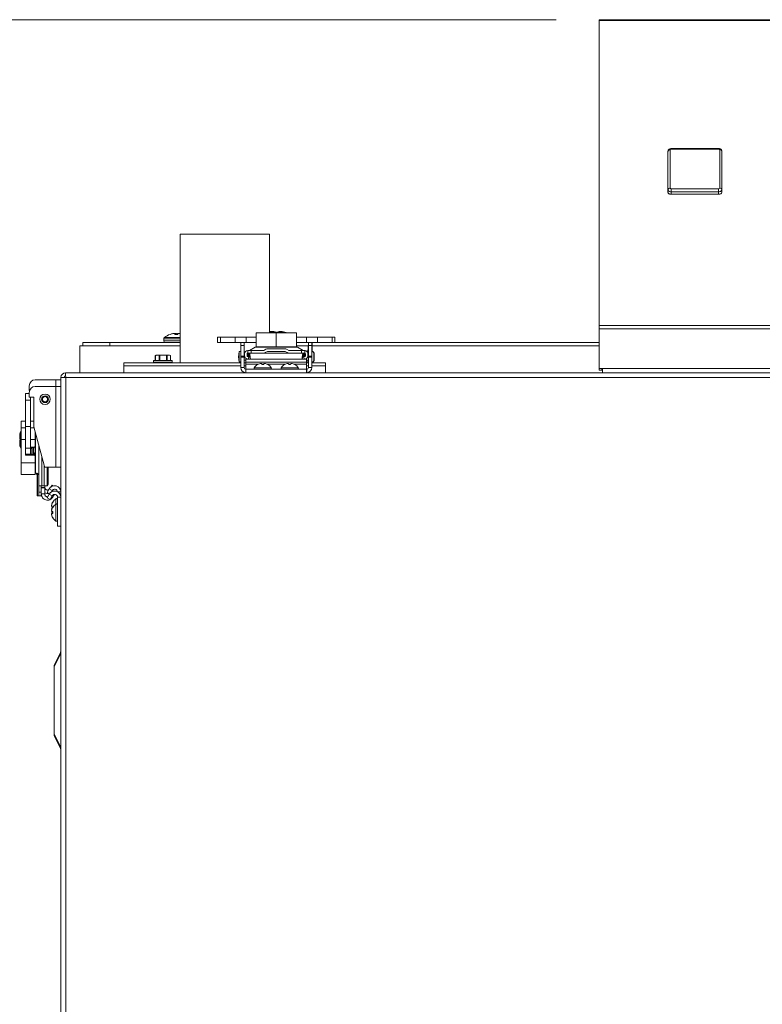
# Model space of a CAD drawing. Units: inches. Extents: x 0.6 to 16.4, y 0.4 to 10.6.
# Drawn here: x 13 to 13.9, y 3.4 to 4.5 of the extents above; entities that cross this region are included whole.
import ezdxf

# ---------------------------------------------------------------- set-up
doc = ezdxf.new("R2010")
doc.units = ezdxf.units.IN
doc.header["$MEASUREMENT"] = 0
doc.styles.add('SLDTEXTSTYLE0', font='TXT', dxfattribs={"width": 0.605})
doc.dimstyles.new('SLDDIMSTYLE0', dxfattribs={"dimtxt": 0.101115, "dimasz": 0.0625, "dimexe": 0, "dimexo": 0.0625, "dimgap": 0.025279, "dimtad": 0, "dimtih": 1, "dimtoh": 1, "dimdec": 6, "dimlfac": 16, "dimrnd": 1e-09, "dimzin": 12, "dimdsep": 46, "dimlunit": 5, "dimtxsty": 'SLDTEXTSTYLE0', "dimsah": 1, "dimcen": 0.09, "dimadec": 0, "dimazin": 3, "dimtfac": 1, "dimtdec": 3, "dimtofl": 0, "dimtmove": 0, "dimatfit": 3, "dimfxl": 0, "dimfrac": 2, "dimtolj": 1, "dimtzin": 12, "dimarcsym": 0})

# ---------------------------------------------------------------- blocks, each defined once
blk = doc.blocks.new('_D_4')
at = {"color": 7, "linetype": 'Continuous', "lineweight": 0}
for p, q in [((13.6515, 4.5264), (12.0702, 4.5264)), ((12.1952, 4.5264), (12.1952, 3.2686)), ((12.1952, 1.8556), (12.1952, 3.1134)), ((13.075, 1.8556), (12.0702, 1.8556))]:
    blk.add_line(p, q, dxfattribs=at)
at = {"color": 7, "linetype": 'Continuous', "lineweight": 18}
for points in [[(12.1952, 4.5264), (12.1752, 4.4639), (12.2152, 4.4639)], [(12.1952, 1.8556), (12.2152, 1.9181), (12.1752, 1.9181)]]:
    blk.add_solid(points, dxfattribs=at)
at = {"color": 7, "linetype": 'Continuous', "lineweight": 18, "insert": (11.9695, 3.2476), "char_height": 0.10417, "attachment_point": 1, "style": 'SLDTEXTSTYLE0'}
blk.add_mtext('42 3/4"', dxfattribs=at)

msp = doc.modelspace()

# ---------------------------------------------------------------- linework, layer by layer
at = {"color": 7, "linetype": 'Continuous', "lineweight": 18}
for p, q in [((14.57651543, 4.52638537), (13.70151543, 4.52638537)), ((13.70151543, 4.52527644), (13.70151543, 4.52638537)), ((14.57651543, 4.52527644), (13.70151543, 4.52527644)), ((13.70151543, 4.1713946), (13.70151543, 4.52527644)), ((13.78135918, 4.32897814), (13.78135918, 4.37351375)), ((13.78385918, 4.37545403), (13.78385918, 4.33091843)), ((13.84010918, 4.37680199), (13.78510918, 4.37680199)), ((13.78510918, 4.37680199), (13.78510918, 4.37624227)), ((13.84010918, 4.37624227), (13.78510918, 4.37624227)), ((13.84010918, 4.37624227), (13.84010918, 4.37680199)), ((13.84135918, 4.33091843), (13.84135918, 4.37545403)), ((13.84385918, 4.37351375), (13.84385918, 4.32897814)), ((13.78135918, 4.32897814), (13.78135918, 4.32606772)), ((13.78510918, 4.32661342), (13.78510918, 4.33013019)), ((13.78510918, 4.33013019), (13.84010918, 4.33013019)), ((13.84010918, 4.32661342), (13.78510918, 4.32661342)), ((13.78510918, 4.32661342), (13.78510918, 4.32370299)), ((13.78510918, 4.32370299), (13.84010918, 4.32370299)), ((13.84010918, 4.33013019), (13.84010918, 4.32661342)), ((13.84010918, 4.32661342), (13.84010918, 4.32370299)), ((13.84385918, 4.32897814), (13.84385918, 4.32606772)), ((13.21481309, 4.27760519), (13.21481309, 4.12821442)), ((13.31277585, 4.27760519), (13.21481309, 4.27760519)), ((13.31856309, 4.27760519), (13.31277585, 4.27760519)), ((13.31856309, 4.16270112), (13.31856309, 4.27760519)), ((13.20319083, 4.16108098), (13.20325049, 4.16108098)), ((13.20663722, 4.16199994), (13.20677067, 4.16202319)), ((13.20663801, 4.1619772), (13.20663722, 4.16199994)), ((13.20689971, 4.16202319), (13.20676078, 4.16199994)), ((13.20812321, 4.16216606), (13.20812186, 4.16218314)), ((13.208279, 4.16218314), (13.20827936, 4.16217849)), ((13.20877028, 4.16108098), (13.21226171, 4.16108098)), ((13.20883338, 4.16209533), (13.2088281, 4.16218314)), ((13.20903266, 4.16199994), (13.20901614, 4.16202319)), ((13.20911423, 4.16108098), (13.20903266, 4.16199994)), ((13.20911599, 4.16108098), (13.20903387, 4.16200613)), ((13.20904891, 4.16218314), (13.20911357, 4.16110818)), ((13.20983383, 4.16202319), (13.20987796, 4.16199994)), ((13.20991428, 4.16108098), (13.20983383, 4.16202319)), ((13.20987796, 4.16199994), (13.20995644, 4.16108098)), ((13.21036652, 4.16199994), (13.21030786, 4.16202319)), ((13.21212008, 4.16108098), (13.21219559, 4.16199994)), ((13.21225424, 4.16202319), (13.21217683, 4.16108098)), ((13.21219559, 4.16199994), (13.21225424, 4.16202319)), ((13.21272827, 4.16202319), (13.21268414, 4.16199994)), ((13.21318534, 4.16212976), (13.21318812, 4.16218314)), ((13.21342699, 4.16218314), (13.21342635, 4.16217088)), ((13.21403631, 4.16216102), (13.21403793, 4.16218314)), ((13.21421957, 4.16218314), (13.21421684, 4.16214582)), ((13.30307793, 4.16270112), (13.30307793, 4.14663862)), ((13.30307793, 4.16270112), (13.32651543, 4.16270112)), ((13.32571238, 4.16328085), (13.31856309, 4.16328085)), ((13.32113993, 4.16451117), (13.32101493, 4.16451117)), ((13.32571238, 4.16328085), (13.32571238, 4.16270112)), ((13.32601592, 4.16328085), (13.32571238, 4.16328085)), ((13.32601592, 4.16328085), (13.32601592, 4.16270112)), ((13.32603012, 4.16328085), (13.32601592, 4.16328085)), ((13.33789092, 4.16328085), (13.32603012, 4.16328085)), ((13.32651543, 4.16270112), (13.32651543, 4.14663862)), ((13.32651543, 4.16270112), (13.34995293, 4.16270112)), ((13.33158747, 4.16451117), (13.33158738, 4.16451117)), ((13.33171238, 4.16451117), (13.33158747, 4.16451117)), ((13.33189107, 4.16451117), (13.33189092, 4.16451117)), ((13.33201592, 4.16451117), (13.33189107, 4.16451117)), ((13.33789092, 4.16270112), (13.33789092, 4.16328085)), ((13.34995293, 4.16270112), (13.34995293, 4.14663862)), ((14.57651543, 4.1713946), (13.70151543, 4.1713946)), ((13.70151543, 4.16755041), (13.70151543, 4.1713946)), ((14.57651543, 4.16755041), (13.70151543, 4.16755041)), ((13.70151543, 4.12160504), (13.70151543, 4.16755041)), ((13.10190605, 4.14790192), (13.10190605, 4.15152692)), ((13.10190605, 4.15152692), (13.13315605, 4.15152692)), ((13.13315605, 4.14790192), (13.13315605, 4.15152692)), ((13.13315605, 4.15152692), (13.21481309, 4.15152692)), ((13.19590605, 4.15603558), (13.19590605, 4.15349567)), ((13.19590605, 4.15603558), (13.21481309, 4.15603558)), ((13.19590605, 4.15349567), (13.21481309, 4.15349567)), ((13.19669538, 4.15761195), (13.21481309, 4.15761195)), ((13.25838673, 4.15770112), (13.25838673, 4.15179561)), ((13.25838673, 4.15770112), (13.26169987, 4.15770112)), ((13.25838673, 4.15179561), (13.26169987, 4.15179561)), ((13.26169987, 4.15770112), (13.26169987, 4.15179561)), ((13.27865019, 4.15770112), (13.26169987, 4.15770112)), ((13.27865019, 4.15179561), (13.26169987, 4.15179561)), ((13.27865019, 4.15770112), (13.27865019, 4.15179561)), ((13.29145145, 4.15770112), (13.27865019, 4.15770112)), ((13.29145145, 4.15179561), (13.27865019, 4.15179561)), ((13.28529987, 4.14814798), (13.28529987, 4.15179561)), ((13.28923688, 4.14814798), (13.28923688, 4.15179561)), ((13.29145145, 4.15770112), (13.29145145, 4.15179561)), ((13.30307793, 4.15770112), (13.29145145, 4.15770112)), ((13.30307793, 4.15179561), (13.29145145, 4.15179561)), ((13.3615794, 4.15770112), (13.34995293, 4.15770112)), ((13.3615794, 4.15179561), (13.34995293, 4.15179561)), ((13.34995293, 4.15152692), (13.36379397, 4.15152692)), ((13.3615794, 4.15770112), (13.3615794, 4.15179561)), ((13.37438067, 4.15770112), (13.3615794, 4.15770112)), ((13.37438067, 4.15179561), (13.3615794, 4.15179561)), ((13.36379397, 4.15179561), (13.36379397, 4.14814798)), ((13.36773098, 4.15179561), (13.36773098, 4.14814798)), ((13.3681231, 4.15179561), (13.3681231, 4.14814798)), ((13.36825471, 4.15152692), (13.70151543, 4.15152692)), ((13.37438067, 4.15770112), (13.37438067, 4.15179561)), ((13.39133098, 4.15770112), (13.37438067, 4.15770112)), ((13.39133098, 4.15179561), (13.37438067, 4.15179561)), ((13.39133098, 4.15770112), (13.39133098, 4.15179561)), ((13.39464412, 4.15770112), (13.39133098, 4.15770112)), ((13.39464412, 4.15179561), (13.39133098, 4.15179561)), ((13.39464412, 4.15179561), (13.39464412, 4.15770112)), ((13.39473133, 4.15770112), (13.39464412, 4.15770112)), ((13.39473133, 4.15179561), (13.39464412, 4.15179561)), ((13.39473133, 4.15179561), (13.39473133, 4.15770112)), ((13.09846855, 4.11665192), (13.09846855, 4.14790192)), ((13.09846855, 4.14790192), (13.11802721, 4.14790192)), ((13.11802721, 4.14790192), (13.13315605, 4.14790192)), ((13.13315605, 4.14790192), (13.21481309, 4.14790192)), ((13.28529987, 4.14115809), (13.28357743, 4.14115809)), ((13.28357743, 4.14115809), (13.28357743, 4.12905519)), ((13.28529987, 4.14814798), (13.28923688, 4.14814798)), ((13.28529987, 4.13580291), (13.28529987, 4.14814798)), ((13.28923688, 4.13580291), (13.28923688, 4.14814798)), ((13.28974751, 4.13904365), (13.28923688, 4.13904365)), ((13.28972901, 4.13867455), (13.28972901, 4.13619873)), ((13.29268176, 4.13619873), (13.29268176, 4.13867455)), ((13.29415814, 4.13904365), (13.29278066, 4.13904365)), ((13.29341995, 4.13941274), (13.29341995, 4.1423655)), ((13.29341995, 4.1423655), (13.2973262, 4.1423655)), ((13.2973262, 4.13941274), (13.29341995, 4.13941274)), ((13.29341995, 4.13941274), (13.29341995, 4.13904365)), ((13.29341995, 4.13873607), (13.29415814, 4.13873607)), ((13.29341995, 4.13544502), (13.29341995, 4.13873607)), ((13.29415814, 4.13547573), (13.29415814, 4.13941274)), ((13.29420305, 4.13941274), (13.29420305, 4.13547573)), ((13.29530732, 4.13941274), (13.29530732, 4.13547573)), ((13.30197096, 4.1461771), (13.29536908, 4.1423655)), ((13.2973262, 4.1423655), (13.2973262, 4.13941274)), ((13.2973262, 4.1423655), (13.31199771, 4.1423655)), ((13.2973262, 4.13941274), (13.31087686, 4.13941274)), ((13.35105989, 4.1461771), (13.30197096, 4.1461771)), ((13.30307793, 4.14663862), (13.32651543, 4.14663862)), ((13.31087686, 4.13941274), (13.34215399, 4.13941274)), ((13.31460787, 4.14387248), (13.31199771, 4.1423655)), ((13.31619845, 4.14138125), (13.31444477, 4.14036876)), ((13.3368324, 4.14138125), (13.31619845, 4.14138125)), ((13.33670054, 4.144334), (13.31633031, 4.144334)), ((13.32651543, 4.14663862), (13.34995293, 4.14663862)), ((13.33858608, 4.14036876), (13.3368324, 4.14138125)), ((13.34103314, 4.1423655), (13.33842298, 4.14387248)), ((13.34103314, 4.1423655), (13.35570465, 4.1423655)), ((13.34215399, 4.13941274), (13.35570465, 4.13941274)), ((13.34995293, 4.14790192), (13.36372284, 4.14790192)), ((13.35766177, 4.1423655), (13.35105989, 4.1461771)), ((13.35570465, 4.13941274), (13.35570465, 4.1423655)), ((13.35570465, 4.1423655), (13.3596109, 4.1423655)), ((13.3596109, 4.13941274), (13.35570465, 4.13941274)), ((13.35772353, 4.13547573), (13.35772353, 4.13941274)), ((13.3588278, 4.13547573), (13.3588278, 4.13941274)), ((13.35887271, 4.13941274), (13.35887271, 4.13547573)), ((13.36025019, 4.13904365), (13.35887271, 4.13904365)), ((13.35887271, 4.13873607), (13.3596109, 4.13873607)), ((13.3596109, 4.1423655), (13.3596109, 4.13941274)), ((13.3596109, 4.1423655), (13.3598409, 4.1423655)), ((13.3596109, 4.13904365), (13.3596109, 4.13941274)), ((13.3596109, 4.13873607), (13.3596109, 4.13544502)), ((13.3598409, 4.1423655), (13.35997148, 4.1423655)), ((13.35997393, 4.1423631), (13.35997148, 4.1423655)), ((13.35997148, 4.14236319), (13.35997148, 4.1423655)), ((13.36034909, 4.13867455), (13.36034909, 4.13619873)), ((13.36379397, 4.13904365), (13.36328334, 4.13904365)), ((13.36373488, 4.14814798), (13.36328967, 4.13904365)), ((13.36330184, 4.13619873), (13.36330184, 4.13867455)), ((13.36379397, 4.14814798), (13.36373488, 4.14814798)), ((13.36773098, 4.14814798), (13.36379397, 4.14814798)), ((13.36379397, 4.14814798), (13.36379397, 4.13580291)), ((13.36773098, 4.14814798), (13.36773098, 4.13580291)), ((13.3681231, 4.14814798), (13.36773098, 4.14814798)), ((13.36797704, 4.13904365), (13.36773098, 4.13904365)), ((13.36797704, 4.14115809), (13.36797704, 4.12905519)), ((13.36828221, 4.14790192), (13.70151543, 4.14790192)), ((13.36828431, 4.14113564), (13.36828431, 4.14642555)), ((13.36833691, 4.14115809), (13.36832908, 4.14112857)), ((13.37009148, 4.13904365), (13.37009148, 4.13116963)), ((13.14950059, 4.12821442), (13.14950059, 4.12446442)), ((13.28529987, 4.12821442), (13.14950059, 4.12821442)), ((13.18399756, 4.13040192), (13.18399756, 4.12852692)), ((13.20574756, 4.13040192), (13.18399756, 4.13040192)), ((13.18399756, 4.12852692), (13.20574756, 4.12852692)), ((13.18431006, 4.13071442), (13.20543506, 4.13071442)), ((13.18706006, 4.13702692), (13.18598386, 4.13652507)), ((13.18600778, 4.13653645), (13.18600778, 4.13071442)), ((13.18615952, 4.13658368), (13.18615952, 4.13071442)), ((13.18832455, 4.13702692), (13.18706006, 4.13702692)), ((13.19048958, 4.13658368), (13.18832455, 4.13702692)), ((13.19528895, 4.13702692), (13.18832455, 4.13702692)), ((13.19048958, 4.13071442), (13.19048958, 4.13658368)), ((13.19132531, 4.13658368), (13.19132531, 4.13071442)), ((13.20183696, 4.13702692), (13.19528895, 4.13702692)), ((13.19925259, 4.13071442), (13.19925259, 4.13658368)), ((13.20003835, 4.13658368), (13.20003835, 4.13071442)), ((13.20363557, 4.13658368), (13.20183696, 4.13702692)), ((13.20268506, 4.13702692), (13.20183696, 4.13702692)), ((13.20363613, 4.13658343), (13.20268506, 4.13702692)), ((13.20363557, 4.13071442), (13.20363557, 4.13658368)), ((13.20373734, 4.13071442), (13.20373734, 4.13653645)), ((13.20574756, 4.12852692), (13.20574756, 4.13040192)), ((13.28357743, 4.12905519), (13.28529987, 4.12905519)), ((13.28529987, 4.13580291), (13.28923688, 4.13580291)), ((13.28529987, 4.13461451), (13.28529987, 4.13580291)), ((13.28529987, 4.12246392), (13.28529987, 4.13461451)), ((13.28529987, 4.13461451), (13.28923688, 4.13461451)), ((13.28923688, 4.13461451), (13.28923688, 4.13580291)), ((13.28923688, 4.12246392), (13.28923688, 4.13461451)), ((13.28923688, 4.13116963), (13.29135918, 4.13116963)), ((13.29135918, 4.12821442), (13.28923688, 4.12821442)), ((13.29135918, 4.13241812), (13.29135918, 4.12900857)), ((13.29135918, 4.13241812), (13.36167168, 4.13241812)), ((13.29135918, 4.12900857), (13.36167168, 4.12900857)), ((13.29135918, 4.12663325), (13.29135918, 4.12900857)), ((13.29135918, 4.12052642), (13.29135918, 4.12663325)), ((13.29135918, 4.12663325), (13.3060677, 4.12663325)), ((13.29267487, 4.13258377), (13.29347857, 4.13241812)), ((13.29451538, 4.13521924), (13.29327094, 4.13547573)), ((13.29393804, 4.13241812), (13.29451538, 4.13521924)), ((13.29420305, 4.13547573), (13.29415814, 4.13547573)), ((13.29420305, 4.13547573), (13.29530732, 4.13547573)), ((13.29451538, 4.13521924), (13.29576992, 4.13496067)), ((13.30507393, 4.12609351), (13.3049377, 4.12609351)), ((13.3069195, 4.1269396), (13.30691824, 4.12697004)), ((13.30876156, 4.12733167), (13.30875935, 4.12734747)), ((13.30991234, 4.12663325), (13.31186851, 4.12663325)), ((13.31215664, 4.12609351), (13.31004612, 4.12609351)), ((13.31180523, 4.12609351), (13.31195858, 4.12697004)), ((13.31208614, 4.12609351), (13.3122417, 4.12697004)), ((13.31286716, 4.12730048), (13.31287326, 4.12734747)), ((13.31571315, 4.12663325), (13.33735575, 4.12663325)), ((13.31684315, 4.12609351), (13.31678297, 4.12609351)), ((13.33628238, 4.12609351), (13.3361877, 4.12609351)), ((13.33820898, 4.12696982), (13.33820897, 4.12697004)), ((13.34008161, 4.12734736), (13.34008159, 4.12734747)), ((13.34099056, 4.12663325), (13.34329029, 4.12663325)), ((13.3431979, 4.12609351), (13.34108601, 4.12609351)), ((13.34319535, 4.12609351), (13.3433499, 4.12697004)), ((13.34319739, 4.12609351), (13.34335195, 4.12697004)), ((13.34419814, 4.1273472), (13.34419818, 4.12734747)), ((13.3469251, 4.12663325), (13.36167168, 4.12663325)), ((13.34809315, 4.12609351), (13.34799902, 4.12609351)), ((13.35726591, 4.13496169), (13.35851547, 4.13521924)), ((13.35772353, 4.13547573), (13.3588278, 4.13547573)), ((13.35975991, 4.13547573), (13.35851547, 4.13521924)), ((13.35851547, 4.13521924), (13.35909281, 4.13241812)), ((13.35887271, 4.13547573), (13.3588278, 4.13547573)), ((13.35955228, 4.13241812), (13.36035598, 4.13258377)), ((13.36167168, 4.13241812), (13.36167168, 4.12900857)), ((13.36167168, 4.13116963), (13.36379397, 4.13116963)), ((13.36167168, 4.12663325), (13.36167168, 4.12900857)), ((13.36379397, 4.12821442), (13.36167168, 4.12821442)), ((13.36167168, 4.12052642), (13.36167168, 4.12663325)), ((13.36311925, 4.13116963), (13.36311925, 4.12821442)), ((13.36773098, 4.13580291), (13.36379397, 4.13580291)), ((13.36379397, 4.13580291), (13.36379397, 4.13461451)), ((13.36773098, 4.13461451), (13.36379397, 4.13461451)), ((13.36379397, 4.13461451), (13.36379397, 4.12246392)), ((13.36773098, 4.13580291), (13.36773098, 4.13461451)), ((13.36773098, 4.13461451), (13.36773098, 4.12246392)), ((13.36773098, 4.13116963), (13.36797704, 4.13116963)), ((13.38387559, 4.12821442), (13.36773098, 4.12821442)), ((13.36828431, 4.12821442), (13.36828431, 4.12907764)), ((13.36832908, 4.1290847), (13.36833693, 4.12905519)), ((13.38387559, 4.12446442), (13.38387559, 4.12821442)), ((13.08188035, 4.11665192), (13.08207793, 4.11665192)), ((13.08188035, 4.11658942), (13.08188035, 4.11296442)), ((15.1961505, 4.11658942), (13.08188035, 4.11658942)), ((13.08207793, 4.11658942), (13.08207793, 4.11665192)), ((13.08207793, 4.11665192), (13.08432793, 4.11665192)), ((13.08432793, 4.11658942), (13.08432793, 4.11665192)), ((13.08432793, 4.11665192), (13.29135918, 4.11665192)), ((13.14950059, 4.12446442), (13.14950059, 4.11665192)), ((13.28529987, 4.12446442), (13.14950059, 4.12446442)), ((13.28923688, 4.12246392), (13.28529987, 4.12246392)), ((13.29135918, 4.12446442), (13.28923688, 4.12446442)), ((13.29111188, 4.12058892), (13.29135918, 4.12058892)), ((13.29111188, 4.12058892), (13.29111188, 4.11665192)), ((13.29135918, 4.12052642), (13.36167168, 4.12052642)), ((13.29135918, 4.12052642), (13.29135918, 4.11658942)), ((13.3010197, 4.1223233), (13.3010133, 4.1223233)), ((13.32076755, 4.1223233), (13.3010197, 4.1223233)), ((13.35201755, 4.1223233), (13.3322633, 4.1223233)), ((13.36379397, 4.12446442), (13.36167168, 4.12446442)), ((13.36167168, 4.12058892), (13.36191897, 4.12058892)), ((13.36167168, 4.12052642), (13.36167168, 4.11658942)), ((13.36167168, 4.11665192), (14.91635918, 4.11665192)), ((13.36191897, 4.12058892), (13.36191897, 4.11665192)), ((13.36379397, 4.12246392), (13.36773098, 4.12246392)), ((13.38387559, 4.12446442), (13.36773098, 4.12446442)), ((13.38387559, 4.11665192), (13.38387559, 4.12446442)), ((13.70151543, 4.12160504), (13.70151543, 4.11965192)), ((13.70542168, 4.12160504), (13.70151543, 4.12160504)), ((13.70151543, 4.11965192), (13.70451543, 4.11965192)), ((13.70451543, 4.12160504), (13.70451543, 4.11965192)), ((13.70542168, 4.12160504), (14.57260918, 4.12160504)), ((13.70542168, 4.11665192), (13.70542168, 4.12160504)), ((13.07070342, 4.10840142), (13.04674179, 4.10840142)), ((13.07070342, 4.10840142), (13.07651543, 4.10840142)), ((13.07070342, 4.10840142), (13.07070342, 4.10058892)), ((13.07651894, 4.11128699), (13.07651543, 4.11128699)), ((13.07651543, 4.11122449), (13.07651543, 4.11128699)), ((13.07651543, 4.11122449), (13.07651543, 2.12221442)), ((13.07651543, 4.11122449), (13.08014043, 4.11122449)), ((13.08207793, 4.11102692), (13.08207793, 2.12221442)), ((15.19595293, 4.11102692), (13.08207793, 4.11102692)), ((13.03546622, 4.09240733), (13.03985204, 4.09240733)), ((13.03546622, 4.09240733), (13.03546622, 4.08459483)), ((13.03985204, 4.10151167), (13.03985204, 4.09609827)), ((13.03985204, 4.09609827), (13.04028323, 4.09609827)), ((13.03985204, 4.09369917), (13.03985204, 4.08828577)), ((13.07070342, 4.10058892), (13.04674179, 4.10058892)), ((13.07070342, 4.10058892), (13.07070342, 4.00683892)), ((13.07070342, 4.10058892), (13.07651543, 4.10058892)), ((13.03546622, 4.08459483), (13.04137173, 4.08459483)), ((13.03546622, 4.08459483), (13.03546622, 4.05418045)), ((13.03985204, 4.08828577), (13.04501936, 4.08828577)), ((13.04137173, 4.08828577), (13.04137173, 4.08459483)), ((13.04137173, 4.08459483), (13.04137173, 4.05418045)), ((13.04501936, 4.08828577), (13.04501936, 4.05382324)), ((13.03046622, 4.0604155), (13.03546622, 4.0604155)), ((13.03046622, 4.052603), (13.03046622, 4.0604155)), ((13.04137173, 4.0604155), (13.04501936, 4.0604155)), ((13.03046622, 4.04870859), (13.02988649, 4.04870859)), ((13.02988649, 4.04870859), (13.02988649, 4.04089609)), ((13.03046622, 4.03907136), (13.03046622, 4.052603)), ((13.03046622, 4.052603), (13.03546622, 4.052603)), ((13.03546622, 4.05418045), (13.04137173, 4.05418045)), ((13.03546622, 4.05418045), (13.03546622, 4.02892096)), ((13.04137173, 4.05418045), (13.04137173, 4.02892096)), ((13.04137173, 4.052603), (13.04534632, 4.052603)), ((13.04501936, 4.05382324), (13.05736443, 4.00775081)), ((13.04652872, 4.03907136), (13.04652872, 4.04819025)), ((13.04699024, 4.04646781), (13.04699024, 4.00099524)), ((13.02865617, 4.04283359), (13.02865617, 4.04270859)), ((13.02865617, 4.03502109), (13.02865617, 4.03489609)), ((13.03046622, 4.04089609), (13.02988649, 4.04089609)), ((13.02988649, 4.04089609), (13.02988649, 4.02902109)), ((13.03046622, 4.03907136), (13.03546622, 4.03907136)), ((13.03046622, 4.01200806), (13.03046622, 4.03907136)), ((13.04137173, 4.03907136), (13.04652872, 4.03907136)), ((13.04652872, 4.03083991), (13.04652872, 4.03907136)), ((13.02988649, 4.02902109), (13.03046622, 4.02902109)), ((13.03546622, 4.02892096), (13.04137173, 4.02892096)), ((13.03546622, 4.02892096), (13.03546622, 4.02209483)), ((13.04137173, 4.03021491), (13.04590372, 4.03021491)), ((13.04137173, 4.02892096), (13.04137173, 4.02209483)), ((13.04160746, 4.03021491), (13.04160746, 4.02086451)), ((13.04160746, 4.02902109), (13.04299647, 4.02902109)), ((13.04160746, 4.02867701), (13.04298243, 4.02867701)), ((13.04223246, 4.02902109), (13.04223246, 4.02867701)), ((13.04298243, 4.02902109), (13.04298243, 4.02202634)), ((13.04299647, 4.02147967), (13.04299647, 4.02959975)), ((13.04299647, 4.02959975), (13.0445822, 4.02959975)), ((13.04363204, 4.02959975), (13.04365106, 4.03021491)), ((13.0445822, 4.02147967), (13.0445822, 4.02959975)), ((13.0445822, 4.02959975), (13.04521776, 4.02959975)), ((13.04521776, 4.02959975), (13.04523679, 4.03021491)), ((13.04652872, 4.0245247), (13.04624829, 4.0245247)), ((13.04649992, 4.02902109), (13.04652872, 4.02902109)), ((13.04652872, 4.02023951), (13.04652872, 4.03083991)), ((13.05080184, 3.98511648), (13.05080184, 4.03224273)), ((13.03046622, 3.99847642), (13.03046622, 4.01200806)), ((13.03046622, 4.01200806), (13.04652872, 4.01200806)), ((13.03546622, 4.02209483), (13.03546622, 4.02086451)), ((13.03546622, 4.02209483), (13.04137173, 4.02209483)), ((13.03546622, 4.02086451), (13.04590372, 4.02086451)), ((13.04098246, 4.02086451), (13.04098246, 4.02209483)), ((13.04299647, 4.02202634), (13.04223246, 4.02202634)), ((13.04223246, 4.02202634), (13.04223246, 4.02086451)), ((13.04299647, 4.02147967), (13.0445822, 4.02147967)), ((13.04365106, 4.02086451), (13.04363204, 4.02147967)), ((13.04521776, 4.02147967), (13.0445822, 4.02147967)), ((13.04523679, 4.02086451), (13.04521776, 4.02147967)), ((13.04652872, 4.01200806), (13.04652872, 4.02023951)), ((13.04652872, 3.99847642), (13.04652872, 4.01200806)), ((13.05449279, 3.98511648), (13.05449279, 4.01846794)), ((13.04699024, 4.00099524), (13.04883334, 3.99780291)), ((13.05696862, 3.98511648), (13.05696862, 4.00922803)), ((13.05855283, 4.00683892), (13.07070342, 4.00683892)), ((13.06058357, 3.98511648), (13.06058357, 4.00683892)), ((13.06162861, 3.98902273), (13.06162861, 4.00683892)), ((13.07651543, 4.00683892), (13.07070342, 4.00683892)), ((13.03046622, 3.99847642), (13.04652872, 3.99847642)), ((13.04883334, 3.97386648), (13.04883334, 3.99974061)), ((13.04929487, 3.99960664), (13.05080184, 3.99798375)), ((13.04929487, 3.99960664), (13.04929487, 3.97386648)), ((13.05449279, 3.98511648), (13.05080184, 3.98511648)), ((13.05080184, 3.97777273), (13.05080184, 3.98511648)), ((13.05080184, 3.97777273), (13.0537546, 3.97777273)), ((13.05080184, 3.97386648), (13.05080184, 3.97777273)), ((13.0537546, 3.97777273), (13.0537546, 3.98511648)), ((13.05383788, 3.98315861), (13.0537546, 3.98366307)), ((13.0537546, 3.98343879), (13.05769161, 3.98343879)), ((13.05769161, 3.98286478), (13.0537546, 3.98286478)), ((13.0537546, 3.97777273), (13.0537546, 3.97386648)), ((13.05696862, 3.98511648), (13.05449279, 3.98511648)), ((13.06058357, 3.98511648), (13.05696862, 3.98511648)), ((13.05769161, 3.98511648), (13.05769161, 3.98343879)), ((13.05769161, 3.98343879), (13.05769161, 3.98286478)), ((13.05769161, 3.97585057), (13.05769161, 3.98286478)), ((13.06084007, 3.98511648), (13.06058357, 3.98511648)), ((13.06306204, 3.98179709), (13.06068672, 3.97768292)), ((13.06068672, 3.97768292), (13.06336505, 3.97613659)), ((13.06647159, 3.97982859), (13.06306204, 3.98179709)), ((13.06489639, 3.98389633), (13.06618734, 3.98613231)), ((13.06647159, 3.97982859), (13.06552624, 3.9781912)), ((13.06618734, 3.98613231), (13.06774756, 3.98523151)), ((13.06783797, 3.98111728), (13.06722405, 3.98005394)), ((13.07651543, 3.97819227), (13.07308357, 3.97819227)), ((13.04929487, 3.97386648), (13.04883334, 3.97386648)), ((13.05080184, 3.97386648), (13.04929487, 3.97386648)), ((13.0537546, 3.97386648), (13.05080184, 3.97386648)), ((13.05769161, 3.97585057), (13.0537546, 3.97585057)), ((13.06306204, 3.97565647), (13.06068672, 3.97154229)), ((13.06068672, 3.97154229), (13.06409627, 3.96957379)), ((13.06647159, 3.97368796), (13.06306204, 3.97565647)), ((13.06647159, 3.97368796), (13.06409627, 3.96957379)), ((13.06722405, 3.97224144), (13.06603334, 3.97292889)), ((13.06803842, 3.97365196), (13.06692359, 3.9742956)), ((13.06701133, 3.96606606), (13.06701133, 3.96635464)), ((13.06803842, 3.97365196), (13.06722405, 3.97224144)), ((13.06899542, 3.97530953), (13.06803842, 3.97365196)), ((13.07078154, 3.97027904), (13.07078154, 3.96413842)), ((13.07651543, 3.97205164), (13.07257842, 3.97205164)), ((13.07257842, 3.93863629), (13.07257842, 3.97205164)), ((13.06582384, 3.96270722), (13.06575737, 3.96271731)), ((13.06576138, 3.96262365), (13.06575737, 3.96262423)), ((13.06578618, 3.96258224), (13.06575737, 3.96258636)), ((13.06576179, 3.96245081), (13.06575737, 3.96245141)), ((13.06622238, 3.95869159), (13.06575737, 3.9586378)), ((13.06576708, 3.9585231), (13.06575737, 3.9585219)), ((13.06577392, 3.95848012), (13.06575737, 3.95847803)), ((13.06575916, 3.9583351), (13.06575737, 3.95833486)), ((13.06578379, 3.95661303), (13.06575737, 3.95666873)), ((13.06578366, 3.95666458), (13.06575737, 3.95666873)), ((13.06576323, 3.95644009), (13.06575737, 3.95644093)), ((13.06575795, 3.95638301), (13.06575737, 3.95638309)), ((13.06579858, 3.95624638), (13.06575737, 3.95625176)), ((13.06625123, 3.96445296), (13.0661348, 3.96445975)), ((13.0668018, 3.95984218), (13.0661348, 3.95972876)), ((13.06626796, 3.95869977), (13.0661348, 3.95867587)), ((13.06616648, 3.95834747), (13.0661348, 3.9583496)), ((13.06614492, 3.9582583), (13.0661348, 3.95825876)), ((13.06701133, 3.95544315), (13.0661348, 3.95559862)), ((13.06701133, 3.95519021), (13.0661348, 3.95534368)), ((13.06705795, 3.9602926), (13.06689349, 3.9600089)), ((13.06701133, 3.96066382), (13.06701133, 3.96013261)), ((13.06701133, 3.96021401), (13.06701133, 3.96015077)), ((13.06701133, 3.95550664), (13.06701133, 3.95339586)), ((13.07078154, 3.96413842), (13.07078154, 3.94438416)), ((13.06583798, 3.95263367), (13.06575737, 3.95262503)), ((13.06577211, 3.95233382), (13.06575737, 3.95233196)), ((13.0657576, 3.95226856), (13.06575737, 3.95226853)), ((13.06577152, 3.95213931), (13.06575737, 3.95213734)), ((13.06578379, 3.95190955), (13.06575737, 3.95185385)), ((13.06701133, 3.95395472), (13.0661348, 3.95380866)), ((13.06701133, 3.95344446), (13.0661348, 3.95329206)), ((13.06616219, 3.95029408), (13.0661348, 3.95029296)), ((13.06689349, 3.94851368), (13.06701133, 3.94830857)), ((13.06701133, 3.94844029), (13.06701133, 3.94830857)), ((13.07257842, 3.93863629), (13.07651543, 3.93863629)), ((13.06870293, 3.77726595), (13.07630923, 3.79247856)), ((13.07630923, 3.79073163), (13.06870293, 3.77551902)), ((13.06870293, 3.77551902), (13.06870293, 3.77726595)), ((13.06870293, 3.77551902), (13.06870293, 3.69698163)), ((13.06870293, 3.69698163), (13.07630923, 3.68176902)), ((13.06870293, 3.69698163), (13.06870293, 3.6952347)), ((13.07630923, 3.6800221), (13.06870293, 3.6952347))]:
    msp.add_line(p, q, dxfattribs=at)
at = {"color": 7, "linetype": 'Continuous', "lineweight": 18, "flags": 128}
for points in [[(13.78510918, 4.32661342), (13.78437759, 4.32665886), (13.78367411, 4.32679342), (13.78302579, 4.32701195), (13.78245753, 4.32730603), (13.78199116, 4.32766437), (13.78164463, 4.3280732), (13.78143123, 4.32851681), (13.78135918, 4.32897814)], [(13.78135918, 4.32606772), (13.78143123, 4.32560638), (13.78164463, 4.32516278), (13.78199116, 4.32475395), (13.78245753, 4.3243956), (13.78302579, 4.32410152), (13.78367411, 4.323883), (13.78437759, 4.32374843), (13.78510918, 4.32370299)], [(13.84385918, 4.32897814), (13.84378712, 4.32851681), (13.84357372, 4.3280732), (13.84322719, 4.32766437), (13.84276083, 4.32730603), (13.84219256, 4.32701195), (13.84154424, 4.32679342), (13.84084076, 4.32665886), (13.84010918, 4.32661342)], [(13.84010918, 4.32370299), (13.84084076, 4.32374843), (13.84154424, 4.323883), (13.84219256, 4.32410152), (13.84276083, 4.3243956), (13.84322719, 4.32475395), (13.84357372, 4.32516278), (13.84378712, 4.32560638), (13.84385918, 4.32606772)], [(13.37045116, 4.13904365), (13.37043142, 4.13874396), (13.37041469, 4.13789052), (13.3704035, 4.13661327), (13.37039958, 4.13510664), (13.3704035, 4.13360001), (13.37041469, 4.13232275), (13.37043142, 4.13146932), (13.37045116, 4.13116963), (13.3704709, 4.13146932), (13.37048764, 4.13232275), (13.37049882, 4.13360001), (13.37050275, 4.13510664), (13.37049882, 4.13661327), (13.37048764, 4.13789052), (13.3704709, 4.13874396), (13.37045116, 4.13904365)], [(13.34108601, 4.12609351), (13.34106335, 4.12622171), (13.3410416, 4.1263447), (13.34102078, 4.12646243), (13.3410009, 4.12657483), (13.34098196, 4.12668184), (13.34096399, 4.12678342), (13.34094698, 4.1268795), (13.34093095, 4.12697004)], [(13.34319484, 4.12609351), (13.3432175, 4.12622171), (13.34323925, 4.1263447), (13.34326007, 4.12646243), (13.34327995, 4.12657483), (13.34329889, 4.12668184), (13.34331686, 4.12678342), (13.34333387, 4.1268795), (13.3433499, 4.12697004)], [(13.34335195, 4.12697004), (13.34333605, 4.1268795), (13.34331918, 4.12678342), (13.34330133, 4.12668184), (13.34328252, 4.12657483), (13.34326277, 4.12646243), (13.34324207, 4.1263447), (13.34322045, 4.12622171), (13.3431979, 4.12609351)], [(13.04652872, 4.02890571), (13.04638834, 4.02957585), (13.04627813, 4.03033947)], [(13.06580777, 3.9625948), (13.06578471, 3.96264618), (13.06575737, 3.96271731)], [(13.06579213, 3.96262898), (13.06578471, 3.96257039), (13.06575737, 3.9623258)], [(13.06579064, 3.95833937), (13.06578471, 3.95838753), (13.06575737, 3.9586378)], [(13.06579213, 3.95817485), (13.06578471, 3.95823344), (13.06575737, 3.95847803)], [(13.06579664, 3.95834018), (13.06578471, 3.95830617), (13.06575737, 3.95821747)], [(13.06579704, 3.95625096), (13.06578471, 3.9561513), (13.06575737, 3.95589756)], [(13.06629044, 3.95864702), (13.06622534, 3.95865831), (13.0661348, 3.95867587)], [(13.06579704, 3.95227162), (13.06578471, 3.95237128), (13.06575737, 3.95262503)]]:
    msp.add_lwpolyline(points, dxfattribs=at)
at = {"color": 7, "linetype": 'Continuous', "lineweight": 18}
for radius in [0.00605145, 0.00393701, 0.002985]:
    msp.add_circle((13.0580607, 4.08582514), radius, dxfattribs=at)
for centre, radius, start, end in [((13.78361065, 4.37319352), 0.00227413, 83.72586822, 171.90521061), ((13.78492094, 4.37515553), 0.00110293, 80.17329702, 164.29716011), ((13.84029741, 4.37515553), 0.00110293, 15.70283989, 99.82670298), ((13.84160771, 4.37319352), 0.00227413, 8.09478939, 96.27413178), ((13.78361065, 4.32865792), 0.00227413, 83.72586822, 171.90521061), ((13.78492094, 4.33121693), 0.00110293, 195.70283989, 279.82670298), ((13.84029741, 4.33121693), 0.00110293, 260.17329702, 344.29716011), ((13.84160771, 4.32865792), 0.00227413, 8.09478939, 96.27413178), ((13.21128105, 4.13811718), 0.02434723, 109.40752758, 126.80323301), ((13.21087866, 4.13917882), 0.02321193, 100.52862381, 109.33935287), ((13.21108262, 4.13832729), 0.02406393, 100.34636444, 108.99416609), ((13.20938846, 4.14569659), 0.01653513, 94.39318968, 99.10920225), ((13.20969417, 4.14340358), 0.01882814, 94.11671609, 98.53534108), ((13.20797451, 4.15965593), 0.00258629, 66.24962531, 77.72943815), ((13.21316772, 4.16032235), 0.0044624, 157.91761561, 170.21188832), ((13.20825791, 4.15629565), 0.00594039, 74.61586415, 82.34799524), ((13.20845366, 4.15400369), 0.00823107, 76.98134172, 83.58027662), ((13.20530197, 4.15933989), 0.00529298, 19.20465889, 30.16966298), ((13.20744326, 4.15867474), 0.00442746, 32.92094274, 48.68060447), ((13.21511884, 4.15867474), 0.00442746, 131.31939553, 147.07905726), ((13.21410844, 4.15400369), 0.00823107, 96.41972338, 103.01865828), ((13.21726013, 4.15933989), 0.00529298, 149.83033702, 160.79534111), ((13.21430419, 4.15629565), 0.00594039, 97.65200476, 105.38413585), ((13.21226459, 4.14002846), 0.02220336, 83.40907016, 86.20540929), ((13.21286659, 4.14338915), 0.01884263, 83.12603051, 85.88236277), ((13.21317254, 4.14568524), 0.01654653, 83.22408793, 85.60602145), ((13.32101493, 4.14986886), 0.01464231, 90, 99.63953357), ((13.32113993, 4.14986886), 0.01464231, 69.09893598, 90), ((13.33158738, 4.14986886), 0.01464231, 90, 113.65538036), ((13.33189092, 4.14986886), 0.01464231, 90, 113.65538036), ((13.33201592, 4.14986886), 0.01464231, 66.34461964, 90), ((13.1978748, 4.15603558), 0.00196875, 126.80323301, 180), ((13.1978748, 4.15349567), 0.00196875, 180, 270), ((13.02467529, 4.14695316), 0.34360942, 359.91202228, 0.80748949), ((13.30668516, 4.13510664), 0.02388696, 165.32494303, 194.67505697), ((13.29341995, 4.13867455), 0.00369094, 90, 180), ((13.29341995, 4.13867455), 0.00073819, 90, 180), ((13.3036934, 4.14319374), 0.00344488, 90, 120), ((13.31087686, 4.14654857), 0.00713583, 270, 300), ((13.31633031, 4.14088912), 0.00344488, 90, 120), ((13.33670054, 4.14088912), 0.00344488, 60, 90), ((13.34215399, 4.14654857), 0.00713583, 240, 270), ((13.34933745, 4.14319374), 0.00344488, 60, 90), ((13.3596109, 4.13867455), 0.00369094, 0, 90), ((13.3596109, 4.13867455), 0.00073819, 0, 90), ((13.35984078, 4.1386748), 0.00369069, 19.00060436, 89.99812206), ((13.36797704, 4.13904365), 0.00211444, 0, 90), ((13.18431006, 4.13040192), 0.0003125, 90, 180), ((13.18431006, 4.12852692), 0.0003125, 180, 270), ((13.20543506, 4.13040192), 0.0003125, 0, 90), ((13.20543506, 4.12852692), 0.0003125, 270, 0), ((13.29341995, 4.13619873), 0.00369094, 180, 258.3537841), ((13.29341995, 4.13619873), 0.00073819, 180, 258.3537841), ((13.31089043, 4.11596978), 0.01174414, 120.45540426, 147.24863644), ((13.31080158, 4.11592022), 0.01171233, 109.36346777, 119.7040678), ((13.31092996, 4.11575567), 0.01188125, 109.28779313, 119.53004183), ((13.30974156, 4.11787697), 0.00952129, 95.92116329, 107.24912951), ((13.30992307, 4.11724764), 0.01015075, 95.74147907, 106.70424609), ((13.30821668, 4.12437602), 0.00305071, 58.24431658, 76.91054441), ((13.28539626, 4.12026514), 0.02532955, 13.30306845, 15.34952938), ((13.3363846, 4.12026514), 0.02532955, 164.65047062, 166.69693155), ((13.31356417, 4.12437602), 0.00305071, 103.08945559, 121.75568342), ((13.28895898, 4.12878699), 0.0233535, 353.37704169, 355.53775252), ((13.31367726, 4.12499832), 0.00243896, 105.5968941, 126.05741161), ((13.31203929, 4.11787697), 0.00952129, 72.75087049, 84.07883671), ((13.31097927, 4.11592022), 0.01171233, 60.2959322, 70.63653223), ((13.31089043, 4.11596978), 0.01174414, 32.75136356, 59.54459574), ((13.34214043, 4.11596978), 0.01174414, 120.45540426, 147.24863644), ((13.34211418, 4.11582725), 0.0118073, 109.31401458, 119.60125532), ((13.34211511, 4.11582605), 0.01180853, 109.31346576, 119.59999296), ((13.34108086, 4.11755528), 0.00984304, 95.82669113, 106.96386541), ((13.34108218, 4.11755071), 0.00984761, 95.82538849, 106.95991463), ((13.33941038, 4.12469448), 0.00273685, 56.24840806, 75.78007615), ((13.34487047, 4.12469448), 0.00273685, 104.21992385, 123.75159194), ((13.34487129, 4.124699), 0.0027324, 104.23798793, 123.7827141), ((13.34319999, 4.11755528), 0.00984304, 73.03613459, 84.17330887), ((13.34216667, 4.11582725), 0.0118073, 60.39874468, 70.68598542), ((13.34214043, 4.11596978), 0.01174414, 32.75136356, 59.54459574), ((13.3596109, 4.13619873), 0.00073819, 281.6462159, 0), ((13.3596109, 4.13619873), 0.00369094, 281.6462159, 0), ((13.36797704, 4.13116963), 0.00211444, 270, 0), ((13.08207793, 4.11108942), 0.0055625, 90, 178.60857337), ((13.29111188, 4.12246392), 0.00581201, 180, 270), ((13.29111188, 4.12246392), 0.001875, 180, 270), ((13.30199397, 4.12169247), 0.00116605, 147.24863645, 270), ((13.31978688, 4.12169247), 0.00116605, 270, 32.75136356), ((13.33324397, 4.12169247), 0.00116605, 147.24863645, 270), ((13.35103688, 4.12169247), 0.00116605, 270, 32.75136355), ((13.36191897, 4.12246392), 0.001875, 270, 0), ((13.36191897, 4.12246392), 0.00581201, 270, 0), ((13.04674179, 4.10151167), 0.00688975, 90, 180), ((13.08207793, 4.11108942), 0.0019375, 95.85277244, 176.15801825), ((13.04674179, 4.09369917), 0.00688975, 90, 180), ((13.04329848, 4.04283359), 0.01464231, 156.34461964, 180), ((13.04329848, 4.04270859), 0.01464231, 180, 195.21903925), ((13.04329848, 4.03502109), 0.01464231, 156.34461964, 180), ((13.04329848, 4.03489609), 0.01464231, 180, 203.65538036), ((13.05316556, 4.02199894), 0.00731076, 155.35421332, 188.93691375), ((13.04590372, 4.03083991), 0.000625, 270, 0), ((13.04223246, 4.02265134), 0.000625, 180, 270), ((13.04590372, 4.02023951), 0.000625, 0, 90), ((13.0499736, 4.00271768), 0.00344488, 180, 210), ((13.05855283, 4.00806924), 0.00123031, 195, 270), ((13.05619958, 3.98808597), 0.00550926, 327.38454094, 9.78984414), ((13.06930578, 3.97819227), 0.00720965, 0, 150), ((13.06930578, 3.97205164), 0.00720965, 0, 150), ((13.06930578, 3.97819227), 0.00327264, 5.08385038, 150), ((13.07681822, 3.9606507), 0.01134215, 149.8417958, 160.37687892), ((13.07742573, 3.96017328), 0.01196597, 150.49754341, 160.66280129), ((13.06930578, 3.97205164), 0.00327264, 0, 150), ((13.07713506, 3.96040192), 0.01174414, 122.75136356, 149.54459574), ((13.07141237, 3.96929837), 0.00116605, 0, 122.75136355), ((13.07426256, 3.96178712), 0.0085559, 161.79768199, 173.75851874), ((13.07658347, 3.96111229), 0.01087726, 163.86256994, 174.44074156), ((13.06968694, 3.96291472), 0.00400025, 190.78722162, 207.37972073), ((13.06968694, 3.95788911), 0.00400025, 152.62027927, 169.21277838), ((13.06739488, 3.95745337), 0.00175565, 135.86724603, 158.86080727), ((13.07369057, 3.9557702), 0.00798392, 161.15103467, 173.53809602), ((13.07499461, 3.95547115), 0.009288, 162.53455873, 174.00671472), ((13.07526091, 3.95540127), 0.00955434, 162.78085563, 174.08880313), ((13.07431388, 3.95902493), 0.00860781, 186.25874636, 191.83463956), ((13.06813564, 3.9570425), 0.00246741, 195.44869751, 215.81558227), ((13.06869608, 3.95694071), 0.00301839, 193.19419227, 211.94466749), ((13.06896006, 3.95689541), 0.00327932, 192.41067456, 210.51016098), ((13.07025564, 3.95667994), 0.0045658, 189.86670574, 205.50534392), ((13.07012275, 3.96843525), 0.00837115, 241.54994116, 248.18045551), ((13.0765508, 3.95459), 0.01107374, 149.47978526, 160.15318211), ((13.07710721, 3.95439224), 0.01163373, 150.20525708, 160.58826669), ((13.07719493, 3.95434396), 0.01172284, 150.30771768, 160.64255687), ((13.07012275, 3.95236858), 0.00837115, 111.81954449, 118.45005884), ((13.06386032, 3.92970245), 0.02599587, 83.03794357, 84.98053963), ((13.07329296, 3.9823833), 0.02797106, 255.1723024, 257.02204217), ((13.07120427, 3.97004935), 0.01566196, 251.11435909, 254.47165907), ((13.07005666, 3.96041148), 0.00691687, 235.45874698, 243.87847786), ((13.07713506, 3.95426129), 0.01174414, 122.75136356, 149.54459574), ((13.07141237, 3.96315774), 0.00116605, 0, 122.75136356), ((13.07025564, 3.95184264), 0.0045658, 154.49465608, 170.13329426), ((13.06896006, 3.95162717), 0.00327932, 149.48983902, 167.58932544), ((13.06869608, 3.95158187), 0.00301839, 148.05533251, 166.80580773), ((13.07582768, 3.95328475), 0.01012122, 185.74944525, 196.72862727), ((13.07526091, 3.95312131), 0.00955434, 185.91119687, 197.21914437), ((13.07499461, 3.95305143), 0.009288, 185.99328528, 197.46544127), ((13.07369057, 3.95275238), 0.00798392, 186.46190398, 198.84896533), ((13.06993173, 3.94830655), 0.00668505, 117.031742, 124.60904729), ((13.07120427, 3.93847323), 0.01566196, 105.52834093, 108.88564091), ((13.07329296, 3.92613928), 0.02797106, 102.97795783, 104.8276976), ((13.07734313, 3.95429422), 0.01187495, 199.28931606, 209.53560704), ((13.07719493, 3.95417862), 0.01172284, 199.35744313, 209.69228232), ((13.07710721, 3.95413034), 0.01163373, 199.41173331, 209.79474292), ((13.0765508, 3.95393258), 0.01107374, 199.84681789, 210.52021474), ((13.07713506, 3.95426129), 0.01174414, 210.45540426, 237.24863644), ((13.07141237, 3.94536484), 0.00116605, 237.24863644, 360)]:
    msp.add_arc(centre, radius, start, end, dxfattribs=at)
for points, knots in [([(13.78510918, 4.37680199), (13.78474921, 4.37677656), (13.78393102, 4.37671877), (13.78280546, 4.37621627), (13.78191119, 4.37537291), (13.78143067, 4.37442065), (13.78138007, 4.37377884), (13.78135918, 4.37351375)], [0, 0, 0, 0, 0.1918096208, 0.4359780752, 0.6509447586, 0.8558262392, 1, 1, 1, 1]), ([(13.84385918, 4.37351375), (13.84381409, 4.37390624), (13.84372887, 4.37464818), (13.84311994, 4.37558062), (13.8422904, 4.37626961), (13.84125742, 4.37671762), (13.84048843, 4.37677412), (13.84010918, 4.37680199)], [0, 0, 0, 0, 0.2126564501, 0.4019909395, 0.5905702478, 0.7980740302, 1, 1, 1, 1]), ([(13.20812186, 4.16218314), (13.20815412, 4.16218516), (13.20821865, 4.1621892), (13.20826331, 4.16218714), (13.2082759, 4.16218393), (13.208279, 4.16218314)], [0, 0, 0, 0, 0.4299884174, 0.8599839481, 1, 1, 1, 1]), ([(13.20852417, 4.16218314), (13.2085078, 4.16218516), (13.20847505, 4.1621892), (13.20840204, 4.16218714), (13.20835426, 4.16218393), (13.20834253, 4.16218314)], [0, 0, 0, 0, 0.4299884174, 0.8599839481, 1, 1, 1, 1]), ([(13.2088281, 4.16218314), (13.20886695, 4.16218516), (13.20894465, 4.1621892), (13.20901403, 4.16218714), (13.20904203, 4.16218393), (13.20904891, 4.16218314)], [0, 0, 0, 0, 0.42998841744, 0.85998394811, 1, 1, 1, 1]), ([(13.20937398, 4.16218314), (13.20934684, 4.16218516), (13.20929256, 4.1621892), (13.20920228, 4.16218714), (13.20914836, 4.16218393), (13.20913511, 4.16218314)], [0, 0, 0, 0, 0.4299884174, 0.8599839481, 1, 1, 1, 1]), ([(13.21318812, 4.16218314), (13.21321526, 4.16218516), (13.21326954, 4.1621892), (13.21335982, 4.16218714), (13.21341374, 4.16218393), (13.21342699, 4.16218314)], [0, 0, 0, 0, 0.4299884174, 0.8599839481, 1, 1, 1, 1]), ([(13.21373401, 4.16218314), (13.21369515, 4.16218516), (13.21361745, 4.1621892), (13.21354807, 4.16218714), (13.21352007, 4.16218393), (13.2135132, 4.16218314)], [0, 0, 0, 0, 0.42998841744, 0.85998394811, 1, 1, 1, 1]), ([(13.21403793, 4.16218314), (13.2140543, 4.16218516), (13.21408705, 4.1621892), (13.21416006, 4.16218714), (13.21420784, 4.16218393), (13.21421957, 4.16218314)], [0, 0, 0, 0, 0.4299884174, 0.8599839481, 1, 1, 1, 1]), ([(13.21444024, 4.16218314), (13.21440798, 4.16218516), (13.21434345, 4.1621892), (13.2142988, 4.16218714), (13.2142862, 4.16218393), (13.21428311, 4.16218314)], [0, 0, 0, 0, 0.4299884174, 0.8599839481, 1, 1, 1, 1]), ([(13.29530732, 4.13941274), (13.29539748, 4.13933769), (13.29557779, 4.13918757), (13.29584825, 4.13801499), (13.29611872, 4.13627916), (13.29637273, 4.13422961), (13.29653658, 4.13279496), (13.29661027, 4.1321497)], [0, 0, 0, 0, 0.20758023, 0.4151604601, 0.6227406901, 0.8303209202, 1, 1, 1, 1]), ([(13.35642058, 4.1321497), (13.35649427, 4.13279496), (13.35665812, 4.13422961), (13.35691213, 4.13627916), (13.3571826, 4.13801499), (13.35745306, 4.13918757), (13.35763338, 4.13933769), (13.35772353, 4.13941274)], [0, 0, 0, 0, 0.1696790798, 0.3772593099, 0.5848395399, 0.79241977, 1, 1, 1, 1]), ([(13.37043621, 4.13930929), (13.37043537, 4.13931802), (13.37043132, 4.13935988), (13.37039275, 4.13957171), (13.3702641, 4.13996903), (13.36994, 4.14047923), (13.36938895, 4.14092404), (13.36881396, 4.14113465), (13.36845148, 4.14115246), (13.36833691, 4.14115809)], [0, 0, 0, 0, 0.017796094, 0.0853156981, 0.2203910549, 0.4286529603, 0.6525404539, 0.8901682204, 1, 1, 1, 1]), ([(13.37040311, 4.13381747), (13.37040253, 4.13390415), (13.37039898, 4.13442678), (13.37039919, 4.13556965), (13.37040423, 4.13699021), (13.37041801, 4.1381726), (13.37042774, 4.13873261), (13.37044201, 4.13893398), (13.37043941, 4.13891224), (13.37043916, 4.13891014)], [0, 0, 0, 0, 0.0425332448, 0.256437767, 0.4708723685, 0.6849896226, 0.8972292241, 0.9900600642, 1, 1, 1, 1]), ([(13.37050081, 4.13416459), (13.37050189, 4.13456568), (13.37050431, 4.13546417), (13.37049846, 4.1368729), (13.37048811, 4.13811419), (13.37046824, 4.13882181), (13.37046435, 4.1390609), (13.37044308, 4.13924864), (13.37043621, 4.13930929)], [0, 0, 0, 0, 0.17779866202, 0.39828485742, 0.61926893341, 0.84409380015, 0.94962702611, 1, 1, 1, 1]), ([(13.18610955, 4.13658368), (13.18607302, 4.1365663), (13.18599991, 4.13653152), (13.18600562, 4.13652726), (13.18607617, 4.13655167), (13.18614255, 4.13657717), (13.18615952, 4.13658368)], [0, 0, 0, 0, 0.3012405184, 0.6028122766, 0.8984823014, 1, 1, 1, 1]), ([(13.18832455, 4.13702692), (13.18794182, 4.13700306), (13.18721375, 4.13695767), (13.18649868, 4.136704), (13.18615952, 4.13658368)], [0, 0, 0, 0, 0.5256847844, 1, 1, 1, 1]), ([(13.19048958, 4.13658368), (13.19055041, 4.1365663), (13.19067213, 4.13653152), (13.19093749, 4.13652726), (13.19116461, 4.13655167), (13.1912926, 4.13657717), (13.19132531, 4.13658368)], [0, 0, 0, 0, 0.3012405183, 0.6028122766, 0.8984823014, 1, 1, 1, 1]), ([(13.19528895, 4.13702692), (13.19438094, 4.13698704), (13.1930481, 4.13692852), (13.19174171, 4.13666703), (13.19132531, 4.13658368)], [0, 0, 0, 0, 0.6812582469, 1, 1, 1, 1]), ([(13.19925259, 4.13658368), (13.19905494, 4.13662448), (13.19775153, 4.1368935), (13.19641923, 4.13696568), (13.19528895, 4.13702692)], [0, 0, 0, 0, 0.1516370277, 1, 1, 1, 1]), ([(13.19925259, 4.13658368), (13.19934995, 4.1365663), (13.19954477, 4.13653152), (13.19980443, 4.13652726), (13.199961, 4.13655167), (13.20002261, 4.13657717), (13.20003835, 4.13658368)], [0, 0, 0, 0, 0.3012405184, 0.6028122766, 0.8984823014, 1, 1, 1, 1]), ([(13.20183696, 4.13702692), (13.20151901, 4.13700306), (13.20091416, 4.13695767), (13.20032012, 4.136704), (13.20003835, 4.13658368)], [0, 0, 0, 0, 0.52568478439, 1, 1, 1, 1]), ([(13.20363557, 4.13658368), (13.2036759, 4.13656472), (13.20373604, 4.13653644), (13.20372812, 4.13653645), (13.20372551, 4.13653645)], [0, 0, 0, 0, 0.6706992557, 1, 1, 1, 1]), ([(13.29530732, 4.13547573), (13.29539748, 4.13544162), (13.29557779, 4.13537338), (13.29584825, 4.13484033), (13.29611872, 4.13405133), (13.29637458, 4.13311264), (13.29654028, 4.132453), (13.29661583, 4.13215227)], [0, 0, 0, 0, 0.206698679, 0.4133973581, 0.6200960371, 0.8267947161, 1, 1, 1, 1]), ([(13.35641502, 4.13215227), (13.35649057, 4.132453), (13.35665627, 4.13311264), (13.35691213, 4.13405133), (13.3571826, 4.13484033), (13.35745306, 4.13537338), (13.35763338, 4.13544162), (13.35772353, 4.13547573)], [0, 0, 0, 0, 0.17320528385, 0.37990396289, 0.58660264193, 0.79330132096, 1, 1, 1, 1]), ([(13.36834659, 4.12906487), (13.36859838, 4.12908787), (13.36906059, 4.12913009), (13.36961975, 4.12945821), (13.36999893, 4.12983194), (13.37023459, 4.13020774), (13.37036313, 4.13053614), (13.37041969, 4.13078149), (13.37044103, 4.13092797), (13.3704523, 4.13103737), (13.37046442, 4.13121497), (13.37047607, 4.13155602), (13.37049092, 4.13244072), (13.37049986, 4.13343496), (13.37050068, 4.13406337), (13.37050081, 4.13416459)], [0, 0, 0, 0, 0.0931698007, 0.1710314767, 0.2358352895, 0.2906199042, 0.3354885045, 0.3681883389, 0.3893793923, 0.4112687242, 0.4492913539, 0.5764470895, 0.7654067703, 0.9622143616, 1, 1, 1, 1]), ([(13.37043958, 4.13130087), (13.37043954, 4.13130127), (13.37043939, 4.13130289), (13.3704316, 4.13144306), (13.3704212, 4.13185844), (13.37040905, 4.13267147), (13.37040499, 4.13345592), (13.37040311, 4.13381747)], [0, 0, 0, 0, 0.0399689342, 0.16532642, 0.4057284287, 0.7261086389, 1, 1, 1, 1]), ([(13.04883334, 3.99974061), (13.04884262, 3.99980237), (13.04886123, 3.99992617), (13.04902591, 3.99987279), (13.04919119, 3.99972065), (13.04928379, 3.99961882), (13.04929487, 3.99960664)], [0, 0, 0, 0, 0.3279834137, 0.6574542774, 0.9590159401, 1, 1, 1, 1]), ([(13.06247909, 3.98078739), (13.06239695, 3.9807327), (13.06201717, 3.98047984), (13.06118283, 3.98034436), (13.06011087, 3.98043267), (13.05911532, 3.98088672), (13.05832719, 3.98162932), (13.05779391, 3.98258942), (13.05772571, 3.98330518), (13.05769161, 3.98366307)], [0, 0, 0, 0, 0.0439779255, 0.2033149379, 0.3626519503, 0.5219889628, 0.6813259752, 0.8406629876, 1, 1, 1, 1]), ([(13.06722405, 3.98005394), (13.06680057, 3.97936382), (13.06631754, 3.97857666), (13.06554641, 3.978118), (13.06545133, 3.97806145)], [0, 0, 0, 0, 0.8767049279, 1, 1, 1, 1]), ([(13.06241334, 3.97668606), (13.06209311, 3.97659811), (13.06101557, 3.97630216), (13.05931053, 3.97649966), (13.05815206, 3.97709455), (13.05769161, 3.977331)], [0, 0, 0, 0, 0.2030418845, 0.6832330397, 1, 1, 1, 1]), ([(13.06129871, 3.97260228), (13.0612617, 3.9725931), (13.06087833, 3.97249797), (13.06010457, 3.97264607), (13.05911701, 3.97306728), (13.05832674, 3.97381867), (13.05779403, 3.97477646), (13.05772575, 3.97549253), (13.05769161, 3.97585057)], [0, 0, 0, 0, 0.02092461, 0.216739688, 0.412554766, 0.608369844, 0.804184922, 1, 1, 1, 1]), ([(13.07630923, 3.79247856), (13.0763693, 3.79259869), (13.07648867, 3.79283743), (13.07650654, 3.79287319), (13.07651543, 3.79289095)], [0, 0, 0, 0, 0.5031930868, 1, 1, 1, 1]), ([(13.07630923, 3.79073163), (13.0763693, 3.7904536), (13.07648867, 3.78990108), (13.07650654, 3.78928886), (13.07651543, 3.7889847)], [0, 0, 0, 0, 0.50319308684, 1, 1, 1, 1]), ([(13.07651543, 3.68351595), (13.07650654, 3.6832118), (13.07648867, 3.68259958), (13.0763693, 3.68204705), (13.07630923, 3.68176902)], [0, 0, 0, 0, 0.4968069132, 1, 1, 1, 1]), ([(13.07630923, 3.6800221), (13.0763693, 3.67990196), (13.07648867, 3.67966322), (13.07650654, 3.67962747), (13.07651543, 3.6796097)], [0, 0, 0, 0, 0.5031930868, 1, 1, 1, 1])]:
    msp.add_open_spline(points, degree=3, knots=knots, dxfattribs=at)
for points in [[(13.08207793, 4.11102692), (13.08206146, 4.11175581), (13.08202853, 4.1132136), (13.08197914, 4.11505225), (13.08192975, 4.11633858), (13.08189682, 4.1165058), (13.08188035, 4.11658942)], [(13.07651543, 4.11122449), (13.07659904, 4.11120802), (13.07676627, 4.11117509), (13.07805259, 4.1111257), (13.07989125, 4.11107631), (13.08134903, 4.11104338), (13.08207793, 4.11102692)], [(13.06722405, 3.97224144), (13.06676538, 3.97159711), (13.06584805, 3.97030845), (13.06377687, 3.96906634), (13.06145544, 3.9685168), (13.05907108, 3.96875304), (13.05688804, 3.96974063), (13.05515239, 3.97137726), (13.05397976, 3.97348854), (13.05382965, 3.97506323), (13.0537546, 3.97585057)], [(13.07630923, 3.79073163), (13.07623815, 3.79109324), (13.07609599, 3.79181646), (13.07623815, 3.79225786), (13.07630923, 3.79247856)], [(13.07630923, 3.6800221), (13.07623815, 3.6802428), (13.07609599, 3.68068419), (13.07623815, 3.68140741), (13.07630923, 3.68176902)]]:
    msp.add_open_spline(points, degree=3, dxfattribs=at)

# ---------------------------------------------------------------- dimensions: what is measured, and where the dimension line sits
dim = msp.add_linear_dim(base=(12.19524545, 1.85562067), p1=(13.70151543, 4.52638537), p2=(13.12501543, 1.85562067), angle=90, dimstyle='SLDDIMSTYLE0', dxfattribs=at)
dim.commit()
dim.dimension.update_dxf_attribs({"geometry": '_D_4', "text_midpoint": (12.19524545, 3.19100302), "dimtype": 160})

doc.saveas('drawing.dxf')
